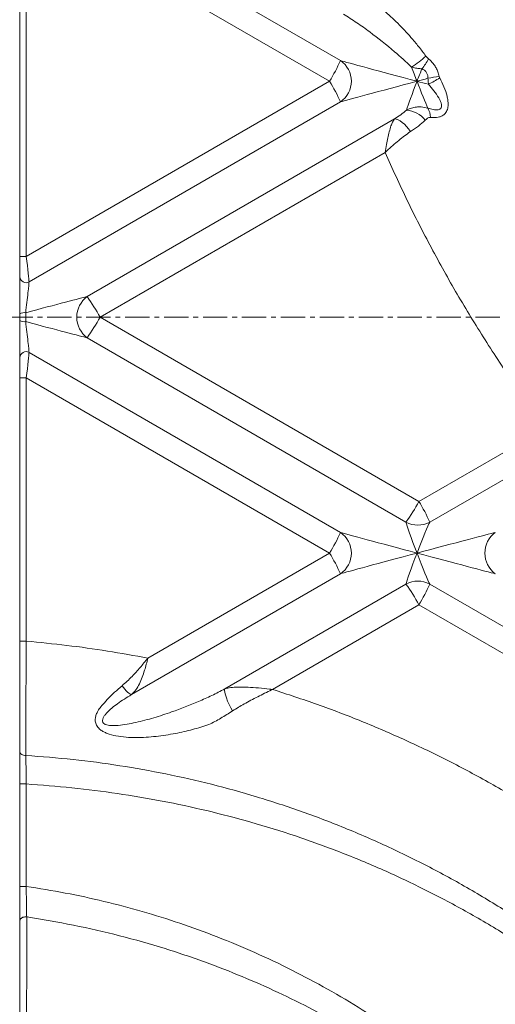
# Model space of a CAD drawing. Units: inches. Extents: x -1960 to 4484, y -122 to 381.
# Drawn here: x 206 to 216, y 247 to 267 of the extents above; entities that cross this region are included whole.
import ezdxf
from ezdxf import colors
from ezdxf.entities.mleader import LeaderData, LeaderLine
from ezdxf.math import Vec2, Vec3

# ---------------------------------------------------------------- set-up
doc = ezdxf.new("R2010")
doc.units = ezdxf.units.IN
doc.header["$MEASUREMENT"] = 0
for name, pattern in [('CENTER', [2, 1.25, -0.25, 0.25, -0.25]), ('CENTERX2', [0.8, 0.5, -0.1, 0.1, -0.1]), ('SLD-Solid', [0])]:
    doc.linetypes.add(name, pattern=pattern)
doc.layers.get('0').update_dxf_attribs({"linetype": 'SLD-Solid'})
doc.layers.add('FR VORTEX TEXT', color=20, linetype='Continuous')
doc.layers.add('grid', color=1, linetype='CENTER', lineweight=5)
doc.layers.add('INNER TRIANGLE DETAILS', color=7, linetype='Continuous', lineweight=0, transparency=0.3)
doc.styles.add('Vortex annotative', font='arial.ttf')

msp = doc.modelspace()

# ---------------------------------------------------------------- linework, layer by layer
at = {"color": 7, "linetype": 'Continuous', "lineweight": 15}
for p, q in [((206.39047, 262.593), (206.39047, 269.80084)), ((206.52198, 269.80084), (206.52198, 262.593)), ((206.39047, 262.593), (206.52198, 262.593)), ((206.39047, 262.17782), (206.39047, 262.593)), ((206.39047, 261.41599), (206.39047, 262.17782)), ((206.39047, 261.27836), (206.39047, 261.41599)), ((206.39047, 260.51654), (206.39047, 261.27836)), ((206.39047, 260.10136), (206.39047, 260.51654)), ((206.39047, 260.10136), (206.52198, 260.10136)), ((206.39047, 254.68709), (206.39047, 260.10136)), ((206.52198, 260.10136), (206.52198, 254.68709)), ((206.39047, 254.68709), (206.52198, 254.68709)), ((206.39047, 249.64743), (206.39047, 251.754))]:
    msp.add_line(p, q, dxfattribs=at)
at = {"color": 7, "linetype": 'Continuous', "lineweight": 15, "flags": 128}
msp.add_lwpolyline([(206.51839, 251.75221), (206.51844, 250.69894), (206.51848, 249.64552)], dxfattribs=at)
at = {"color": 7, "linetype": 'Continuous', "lineweight": 15}
for centre, radius, start, end in [((206.51541, 262.17997), 0.12496, 180.98634, 300.015449), ((206.48132, 261.26376), 0.17729, 81.147182, 120.828715), ((206.48132, 261.4306), 0.17729, 239.171285, 278.852818), ((206.51541, 260.51439), 0.12496, 59.984551, 179.01366)]:
    msp.add_arc(centre, radius, start, end, dxfattribs=at)
for centre, major_axis, ratio, start_param, end_param in [((206.51547, 262.60429), (-0.06254, 0.54138), 0.00949166, 3.32166821, 4.69043384), ((206.51547, 261.53723), (0.06259, 0.54242), 0.00828824, 4.53111028, 6.11338471), ((206.51547, 261.15712), (-0.06259, 0.54242), 0.00828824, 3.31139325, 4.89366768), ((206.51547, 260.09007), (0.06254, 0.54138), 0.00949166, 4.73434412, 6.10310975)]:
    msp.add_ellipse(centre, major_axis=major_axis, ratio=ratio, start_param=start_param, end_param=end_param, dxfattribs=at)
for points, knots in [([(206.5086, 261.43893), (206.50854, 261.40888), (206.5084, 261.34772), (206.50854, 261.28654), (206.5086, 261.25543)], [0, 0, 0, 0, 0.491425, 1, 1, 1, 1]), ([(206.39047, 252.41245), (206.39047, 252.82801), (206.39047, 253.28003), (206.39047, 253.77233), (206.39047, 253.92888), (206.39047, 254.13954), (206.39047, 254.40904), (206.39047, 254.59353), (206.39047, 254.68709)], [0, 0, 0, 0, 0.58504075, 0.63635732, 0.6876282, 0.79249034, 0.89476087, 1, 1, 1, 1]), ([(206.52198, 254.68709), (206.52198, 254.68709), (206.52137, 254.58937), (206.52007, 254.3907), (206.51793, 254.10335), (206.51612, 253.87657), (206.51448, 253.70775), (206.51348, 253.55356), (206.51412, 253.14348), (206.51344, 252.72683), (206.5133, 252.38425), (206.51329, 252.33781)], [0, 0, 0, 0, 0.00000086, 0.10685527, 0.21681875, 0.32291344, 0.37729808, 0.43203545, 0.53296589, 0.93668765, 1, 1, 1, 1]), ([(206.39047, 251.754), (206.39047, 251.81656), (206.39047, 251.9417), (206.39047, 252.11564), (206.39047, 252.27488), (206.39047, 252.36626), (206.39047, 252.41244)], [0, 0, 0, 0, 0.26567357, 0.53135478, 0.76315183, 1, 1, 1, 1]), ([(206.51329, 252.33781), (206.51329, 252.33781), (206.51367, 252.29889), (206.51445, 252.21582), (206.51571, 252.07503), (206.51704, 251.9191), (206.51795, 251.80781), (206.51839, 251.7522), (206.51839, 251.7522)], [0, 0, 0, 0, 0.00000376, 0.23179906, 0.4686409, 0.73432381, 0.99999624, 1, 1, 1, 1]), ([(206.39047, 248.94525), (206.39047, 248.99728), (206.39047, 249.10134), (206.39047, 249.27579), (206.39047, 249.4589), (206.39047, 249.58402), (206.39047, 249.64743)], [0, 0, 0, 0, 0.25049582, 0.50098204, 0.74713639, 1, 1, 1, 1]), ([(206.51848, 249.64553), (206.51848, 249.64553), (206.51947, 249.59064), (206.52147, 249.47904), (206.52435, 249.31553), (206.52705, 249.15964), (206.52866, 249.06445), (206.5294, 249.01974), (206.5294, 249.01974)], [0, 0, 0, 0, 0.00000353, 0.24627038, 0.49920136, 0.74965331, 0.99999647, 1, 1, 1, 1]), ([(206.5294, 249.01975), (206.5293, 248.73069), (206.52915, 248.2971), (206.53049, 247.79731), (206.52867, 247.49918), (206.52694, 247.24421), (206.52514, 247.00985), (206.52345, 246.80662), (206.52248, 246.69703), (206.52198, 246.64203), (206.52198, 246.64203)], [0, 0, 0, 0, 0.3882898, 0.58243666, 0.67968668, 0.77905327, 0.88192587, 0.94070734, 0.99999915, 1, 1, 1, 1]), ([(206.39047, 246.64203), (206.39047, 246.73588), (206.39047, 246.92648), (206.39047, 247.17548), (206.39047, 247.38625), (206.39047, 247.56022), (206.39047, 247.72175), (206.39047, 248.18534), (206.39047, 248.5927), (206.39047, 248.94525)], [0, 0, 0, 0, 0.10405313, 0.2113201, 0.28434796, 0.35847625, 0.4345224, 0.5106028, 1, 1, 1, 1])]:
    msp.add_open_spline(points, degree=3, knots=knots, dxfattribs=at)
for points in [[(206.39047, 252.41244), (206.3923, 252.40277), (206.39598, 252.38343), (206.42427, 252.35893), (206.4648, 252.34161), (206.49712, 252.33907), (206.51329, 252.33781)], [(206.39047, 251.75399), (206.3924, 251.75376), (206.39628, 251.75328), (206.42601, 251.75268), (206.4684, 251.75227), (206.50173, 251.75222), (206.51839, 251.7522)], [(206.39047, 249.64743), (206.3924, 249.64717), (206.39628, 249.64667), (206.42604, 249.64603), (206.46846, 249.64559), (206.50181, 249.64554), (206.51848, 249.64552)], [(206.39047, 248.94525), (206.391, 248.9505), (206.39207, 248.96101), (206.40058, 248.97608), (206.41377, 248.98979), (206.43154, 249.00153), (206.45298, 249.01081), (206.47717, 249.01714), (206.50309, 249.02054), (206.52063, 249.02), (206.5294, 249.01974)]]:
    msp.add_open_spline(points, degree=3, dxfattribs=at)
at = {"layer": 'grid', "linetype": 'CENTERX2'}
msp.add_line((-50.64643, 261.34725), (438.96327, 261.34725), dxfattribs=at)
at = {"layer": 'INNER TRIANGLE DETAILS', "color": 7, "linetype": 'Continuous'}
for p, q in [((212.97945, 266.62113), (206.57792, 270.32207)), ((212.75568, 266.19692), (206.52198, 269.80084)), ((214.73496, 266.71567), (214.78617, 266.65999)), ((212.75568, 266.19692), (206.52198, 262.593)), ((212.97945, 265.77271), (206.57792, 262.07177)), ((214.08972, 265.42304), (207.77345, 261.77138)), ((213.89556, 264.73314), (208.03885, 261.34718)), ((214.59157, 257.55882), (208.03885, 261.34718)), ((214.32617, 257.13462), (207.77345, 260.92297)), ((212.97945, 256.92164), (206.57792, 260.62259)), ((212.75568, 256.49744), (206.52198, 260.10136)), ((217.20192, 259.06796), (214.59157, 257.55882)), ((217.88704, 258.91048), (214.81533, 257.13462)), ((212.75568, 256.49744), (209.02115, 254.33837)), ((212.97945, 256.07323), (208.68282, 253.5892)), ((214.32617, 255.86025), (210.60107, 253.70664)), ((221.36805, 252.0719), (214.81533, 255.86025)), ((214.59157, 255.43605), (211.58075, 253.69539)), ((221.14428, 251.64769), (214.59157, 255.43605))]:
    msp.add_line(p, q, dxfattribs=at)
at = {"layer": 'INNER TRIANGLE DETAILS', "color": 7, "linetype": 'Continuous', "flags": 128}
for points in [[(214.4159, 265.16079), (214.37762, 265.21546), (214.3359, 265.26663), (214.29208, 265.31267), (214.24752, 265.35213), (214.20366, 265.38376), (214.16187, 265.40655), (214.12349, 265.41978), (214.08972, 265.42304)], [(208.48945, 253.76911), (208.51858, 253.73162), (208.54728, 253.69735), (208.57503, 253.66693), (208.60132, 253.64093), (208.62567, 253.61982), (208.64763, 253.60398), (208.6668, 253.59371), (208.68282, 253.5892)], [(210.76085, 253.25336), (210.72433, 253.31923), (210.69016, 253.38799), (210.65979, 253.45678), (210.63448, 253.5227), (210.61529, 253.583), (210.60304, 253.63514), (210.59823, 253.67694), (210.60107, 253.70664)]]:
    msp.add_lwpolyline(points, dxfattribs=at)
at = {"layer": 'INNER TRIANGLE DETAILS', "color": 7, "linetype": 'Continuous'}
for centre, radius, start, end in [((209.44731, 268.21319), 3.87436, 328.639963, 335.737127), ((212.68785, 266.19692), 0.51476, 304.504684, 55.495316), ((213.68581, 267.76882), 1.48655, 300.606922, 314.891215), ((214.01656, 267.00827), 0.84474, 318.804537, 335.651494), ((209.44731, 264.18065), 3.87436, 24.262873, 31.360037), ((215.3084, 263.81251), 2.50132, 96.894964, 102.255955), ((213.39569, 268.86708), 3.06679, 296.990758, 301.966608), ((214.30273, 265.08261), 0.52152, 36.706867, 86.119172), ((214.39014, 265.43392), 0.43879, 2.658085, 28.350477), ((208.08559, 261.34718), 0.52667, 126.346326, 233.653674), ((204.12154, 259.19148), 4.47128, 28.823948, 35.239342), ((204.12154, 263.50287), 4.47128, 324.760658, 331.176052), ((210.67425, 259.71452), 4.47128, 324.760658, 331.176052), ((211.28319, 255.54255), 3.87436, 24.262873, 31.360037), ((214.57075, 257.58271), 0.5105, 241.372802, 298.627198), ((209.44731, 258.51371), 3.87436, 328.639963, 335.737127), ((212.68785, 256.49744), 0.51476, 304.504684, 55.495316), ((216.47419, 256.49744), 0.52667, 126.346326, 233.653674), ((209.44731, 254.48116), 3.87436, 24.262873, 31.360037), ((214.57075, 255.41216), 0.5105, 61.372802, 118.627198), ((210.67425, 253.28035), 4.47128, 28.823948, 35.239342), ((211.28319, 257.45232), 3.87436, 328.639963, 335.737127)]:
    msp.add_arc(centre, radius, start, end, dxfattribs=at)
for centre, major_axis, ratio, start_param, end_param in [((214.57533, 266.19692), (1.6245, -0.43298), 0.00349704, 3.3305034, 4.69926903), ((214.57533, 266.19692), (-0.24991, 0.65037), 0.0305846, 1.09267633, 1.55904435), ((214.57533, 266.19692), (0.24991, 0.65037), 0.0305846, 1.17972301, 1.58254831), ((214.57533, 266.19692), (1.6245, 0.43298), 0.00349704, 1.58391627, 2.95268191), ((214.57533, 266.19692), (0.24991, 0.65037), 0.0305846, 1.58254831, 2.73372772), ((214.57533, 266.19692), (1.6245, 0.43298), 0.00349704, 1.44513844, 1.58391627), ((214.57533, 266.19692), (-0.24991, 0.65037), 0.0305846, 1.55904435, 2.58024464), ((214.57533, 266.19692), (1.6245, -0.43298), 0.00349704, 4.69926903, 4.84432738), ((206.18673, 261.34718), (1.6245, 0.43298), 0.00349704, 0.21515064, 1.37040748), ((206.18673, 261.34718), (1.6245, -0.43298), 0.00349704, 4.91277783, 6.06803467), ((214.57533, 256.49744), (-0.24991, 0.65037), 0.0305846, 0.19027872, 1.55904435), ((214.57533, 256.49744), (0.24991, 0.65037), 0.0305846, 0.21378267, 1.58254831), ((214.57533, 256.49744), (1.6245, -0.43298), 0.00349704, 3.3305034, 4.69926903), ((214.57533, 256.49744), (1.6245, 0.43298), 0.00349704, 0.21515064, 1.58391627), ((214.57533, 256.49744), (1.6245, 0.43298), 0.00349704, 1.58391627, 2.95268191), ((214.57533, 256.49744), (0.24991, 0.65037), 0.0305846, 1.58254831, 2.95131394), ((214.57533, 256.49744), (-0.24991, 0.65037), 0.0305846, 1.55904435, 2.92780998), ((214.57533, 256.49744), (1.6245, -0.43298), 0.00349704, 4.69926903, 6.06803467)]:
    msp.add_ellipse(centre, major_axis=major_axis, ratio=ratio, start_param=start_param, end_param=end_param, dxfattribs=at)
for points, knots in [([(214.44268, 266.48937), (214.32658, 266.59556), (214.04857, 266.8498), (213.66963, 267.14837), (213.31963, 267.40112), (213.13403, 267.51835), (213.04111, 267.57704)], [0, 0, 0, 0, 0.26336956, 0.63063425, 0.81508161, 1, 1, 1, 1]), ([(213.86995, 267.65257), (213.86995, 267.65257), (213.96704, 267.56866), (214.15802, 267.39144), (214.39464, 267.13975), (214.58681, 266.91297), (214.68553, 266.78151), (214.73496, 266.71567)], [0, 0, 0, 0, 0.00000174, 0.31092753, 0.62394053, 0.81166099, 1, 1, 1, 1]), ([(214.78617, 266.65999), (214.8064, 266.64296), (214.8474, 266.60845), (214.90123, 266.54414), (214.94712, 266.47086), (214.98484, 266.38762), (215.0001, 266.32738), (215.00812, 266.29574)], [0, 0, 0, 0, 0.19226977, 0.38961926, 0.58175046, 0.78023395, 1, 1, 1, 1]), ([(214.6522, 266.45189), (214.62424, 266.45452), (214.56749, 266.45985), (214.49665, 266.47425), (214.45538, 266.48582), (214.44268, 266.48937)], [0, 0, 0, 0, 0.40212694, 0.81611715, 1, 1, 1, 1]), ([(214.77742, 266.25682), (214.77676, 266.27582), (214.77535, 266.31598), (214.75614, 266.3646), (214.72301, 266.40939), (214.68831, 266.43567), (214.6597, 266.44852), (214.6522, 266.45189)], [0, 0, 0, 0, 0.22517143, 0.47591567, 0.60146246, 0.89557299, 1, 1, 1, 1]), ([(214.78754, 266.13433), (214.78703, 266.13872), (214.78228, 266.17919), (214.77971, 266.22023), (214.77742, 266.25682)], [0, 0, 0, 0, 0.10858336, 1, 1, 1, 1]), ([(215.01932, 266.26535), (215.04926, 266.20524), (215.10978, 266.08371), (215.16396, 265.92653), (215.18817, 265.80321), (215.19482, 265.71118), (215.1823, 265.61473), (215.13845, 265.53317), (215.07782, 265.48606), (215.01527, 265.46179), (214.93408, 265.44689), (214.87037, 265.45134), (214.82846, 265.45427)], [0, 0, 0, 0, 0.16551521, 0.33464897, 0.40504861, 0.47700912, 0.56724745, 0.65833355, 0.73989074, 0.80489462, 0.87162666, 1, 1, 1, 1]), ([(215.00812, 266.29574), (215.01079, 266.28646), (215.01381, 266.276), (215.01876, 266.26644), (215.01932, 266.26535)], [0, 0, 0, 0, 0.88642576, 1, 1, 1, 1]), ([(214.7763, 265.64229), (214.81377, 265.63167), (214.86804, 265.61629), (214.93941, 265.60827), (214.98555, 265.60986), (215.01715, 265.61994), (215.03754, 265.63401), (215.0511, 265.65056), (215.05893, 265.67725), (215.0584, 265.70768), (215.04947, 265.74881), (215.02939, 265.79865), (214.98157, 265.88691), (214.90115, 266.00064), (214.82561, 266.08953), (214.78754, 266.13433)], [0, 0, 0, 0, 0.14015683, 0.20298701, 0.26708496, 0.31610074, 0.33287647, 0.36703874, 0.39980313, 0.43606218, 0.47389543, 0.54316605, 0.61434225, 0.80565371, 1, 1, 1, 1]), ([(214.08972, 265.42304), (214.13312, 265.45148), (214.22028, 265.50858), (214.29867, 265.5714), (214.33803, 265.60293)], [0, 0, 0, 0, 0.49794025, 1, 1, 1, 1]), ([(214.33803, 265.60293), (214.37242, 265.61914), (214.43691, 265.64952), (214.54064, 265.66963), (214.65553, 265.67421), (214.73185, 265.65404), (214.7763, 265.64229)], [0, 0, 0, 0, 0.24666795, 0.46257685, 0.68697187, 1, 1, 1, 1]), ([(213.89556, 264.73314), (213.89565, 264.73366), (213.90614, 264.78906), (213.92491, 264.89097), (213.95294, 265.034), (213.98224, 265.16378), (214.01437, 265.27398), (214.04972, 265.36374), (214.07625, 265.40307), (214.08972, 265.42304)], [0, 0, 0, 0, 0.00180414, 0.19530254, 0.35825596, 0.52601241, 0.70526935, 0.85030301, 1, 1, 1, 1]), ([(214.72083, 265.39433), (214.67583, 265.35415), (214.58494, 265.27297), (214.47262, 265.19843), (214.4159, 265.16079)], [0, 0, 0, 0, 0.49505121, 1, 1, 1, 1]), ([(214.7297, 265.40268), (214.7297, 265.40268), (214.72672, 265.39995), (214.72378, 265.39714), (214.72083, 265.39433)], [0, 0, 0, 0, 0.00015416, 1, 1, 1, 1]), ([(214.82846, 265.45427), (214.81723, 265.45354), (214.78696, 265.45158), (214.75534, 265.42786), (214.73551, 265.40893), (214.7297, 265.40268), (214.7297, 265.40268)], [0, 0, 0, 0, 0.29032704, 0.78220132, 0.99998395, 1, 1, 1, 1]), ([(214.4159, 265.16079), (214.37602, 265.13328), (214.29574, 265.07791), (214.17561, 264.9796), (214.05341, 264.87418), (213.96206, 264.79258), (213.90982, 264.74589), (213.89906, 264.73627), (213.89698, 264.73442), (213.89642, 264.73392), (213.89597, 264.73351), (213.89556, 264.73314)], [0, 0, 0, 0, 0.22619506, 0.45522575, 0.69416854, 0.93509099, 0.9855775, 0.99677707, 0.99736921, 0.99760447, 1, 1, 1, 1]), ([(213.89556, 264.73314), (214.04546, 264.40271), (214.34555, 263.7412), (214.84254, 262.76983), (215.3746, 261.81434), (215.94506, 260.87737), (216.55263, 259.95986), (216.9815, 259.36292), (217.20184, 259.06807), (217.20192, 259.06796)], [0, 0, 0, 0, 0.16556406, 0.33144883, 0.49778009, 0.66459288, 0.83198067, 0.99993969, 1, 1, 1, 1]), ([(206.52198, 254.68709), (206.79938, 254.66001), (207.35638, 254.60563), (208.19015, 254.48969), (208.74384, 254.38887), (209.02115, 254.33837)], [0, 0, 0, 0, 0.331223665, 0.665049771, 1, 1, 1, 1]), ([(208.48945, 253.76911), (208.55936, 253.8322), (208.68864, 253.94888), (208.86101, 254.14504), (208.96736, 254.27303), (209.02069, 254.33781), (209.02115, 254.33837)], [0, 0, 0, 0, 0.36810867, 0.68076749, 0.99721382, 1, 1, 1, 1]), ([(209.02115, 254.33837), (209.02096, 254.3376), (209.01012, 254.29519), (208.98806, 254.21031), (208.95027, 254.07784), (208.9046, 253.94122), (208.84613, 253.80556), (208.77491, 253.68159), (208.7139, 253.62038), (208.68282, 253.5892)], [0, 0, 0, 0, 0.00254962, 0.1393079, 0.27851141, 0.44745177, 0.62120602, 0.8070596, 1, 1, 1, 1]), ([(208.68282, 253.5892), (208.63409, 253.55893), (208.53642, 253.49826), (208.39969, 253.40702), (208.27812, 253.31211), (208.19082, 253.23145), (208.13261, 253.16241), (208.09956, 253.11082), (208.08387, 253.06262), (208.0893, 253.02667), (208.10504, 253.00039), (208.12767, 252.98367), (208.16197, 252.96836), (208.20382, 252.95795), (208.29044, 252.94884), (208.42135, 252.9544), (208.59255, 252.97823), (208.83766, 253.02773), (209.1447, 253.10998), (209.57723, 253.25112), (209.97427, 253.40481), (210.33489, 253.56792), (210.51235, 253.66041), (210.60107, 253.70664)], [0, 0, 0, 0, 0.04825508, 0.09672159, 0.13929357, 0.18238287, 0.20129596, 0.22053591, 0.23876914, 0.24873209, 0.25595787, 0.26834508, 0.27403994, 0.2893976, 0.3052908, 0.34790788, 0.39858865, 0.44965385, 0.55670031, 0.66436175, 0.83166923, 0.91584824, 1, 1, 1, 1]), ([(208.13285, 253.42668), (208.13285, 253.42668), (208.15269, 253.45145), (208.21474, 253.52217), (208.33315, 253.63674), (208.43707, 253.72475), (208.48945, 253.76911)], [0, 0, 0, 0, 0.000004396, 0.208193162, 0.600855066, 1, 1, 1, 1]), ([(210.60107, 253.70664), (210.64162, 253.71619), (210.72407, 253.73559), (210.88577, 253.74554), (211.0772, 253.74235), (211.29733, 253.72576), (211.46594, 253.70811), (211.56091, 253.6976), (211.58007, 253.69546), (211.58075, 253.69539)], [0, 0, 0, 0, 0.15521869, 0.31557631, 0.52531948, 0.73280411, 0.94604938, 0.99808143, 1, 1, 1, 1]), ([(211.58075, 253.69539), (211.58015, 253.69509), (211.5795, 253.69477), (211.57316, 253.69162), (211.47309, 253.64192), (211.27749, 253.54464), (211.05123, 253.42596), (210.87901, 253.32835), (210.80169, 253.27928), (210.76085, 253.25336)], [0, 0, 0, 0, 0.00215371, 0.00231164, 0.02262118, 0.35953641, 0.69931601, 0.84116249, 1, 1, 1, 1]), ([(211.58075, 253.69539), (211.8902, 253.59486), (212.50909, 253.3938), (213.42077, 253.04323), (214.31932, 252.65699), (215.20312, 252.23126), (216.07221, 251.76685), (216.92322, 251.26369), (217.75375, 250.72747), (218.28702, 250.3417), (218.55278, 250.14945)], [0, 0, 0, 0, 0.124212479, 0.248421154, 0.372760637, 0.497526589, 0.622813884, 0.748817201, 0.874824543, 1, 1, 1, 1]), ([(210.27397, 252.97314), (210.27397, 252.97314), (210.16395, 252.93546), (209.93847, 252.8671), (209.57658, 252.78355), (209.25632, 252.73373), (208.98425, 252.71014), (208.7778, 252.70334), (208.57016, 252.71028), (208.36982, 252.73505), (208.21541, 252.77562), (208.11132, 252.82216), (208.03794, 252.86775), (207.97187, 252.93391), (207.93603, 253.02056), (207.93648, 253.10451), (207.95771, 253.18032), (207.99603, 253.25885), (208.05424, 253.34202), (208.10556, 253.39898), (208.13285, 253.42668), (208.13285, 253.42668)], [0, 0, 0, 0, 0.00000075, 0.11893522, 0.2386717, 0.37073544, 0.43753959, 0.50465391, 0.57059257, 0.63739966, 0.69826482, 0.72366324, 0.74966322, 0.78533342, 0.82127204, 0.85508618, 0.88439167, 0.91446108, 0.95691839, 0.99999925, 1, 1, 1, 1]), ([(210.76085, 253.25336), (210.68084, 253.20205), (210.51999, 253.09887), (210.35688, 253.01239), (210.27397, 252.97314), (210.27397, 252.97314)], [0, 0, 0, 0, 0.4974098, 0.99999604, 1, 1, 1, 1]), ([(206.51329, 252.33781), (206.83689, 252.31316), (207.48219, 252.26402), (208.4423, 252.13463), (209.39192, 251.96517), (210.33053, 251.75157), (211.26579, 251.49269), (212.19717, 251.18681), (213.12409, 250.83229), (214.03617, 250.43225), (214.92812, 249.98881), (215.79482, 249.50483), (216.63424, 248.98289), (217.44681, 248.4237), (218.23298, 247.82771), (218.99308, 247.19542), (219.72684, 246.52755), (220.432, 245.82682), (221.10655, 245.09645), (221.74837, 244.33883), (222.36115, 243.55703), (222.74299, 243.01584), (222.93411, 242.74497)], [0, 0, 0, 0, 0.04941363, 0.09853773, 0.14746154, 0.19627958, 0.24508464, 0.29520669, 0.3455273, 0.39617305, 0.44683469, 0.49717619, 0.54729997, 0.59731899, 0.64734247, 0.69748741, 0.74783339, 0.79838299, 0.84881884, 0.89917095, 0.94953517, 1, 1, 1, 1]), ([(222.64649, 242.65917), (222.46082, 242.91936), (222.08992, 243.43915), (221.49245, 244.18738), (220.86589, 244.91024), (220.20712, 245.60469), (219.51336, 246.27393), (218.7862, 246.91407), (218.02765, 247.52178), (217.24426, 248.09156), (216.43615, 248.62329), (215.60329, 249.11697), (214.74557, 249.57237), (213.86514, 249.98766), (212.96704, 250.36048), (212.05647, 250.68926), (211.14424, 250.97157), (210.23078, 251.20965), (209.3163, 251.4058), (208.39246, 251.56173), (207.45935, 251.68162), (206.83267, 251.72863), (206.51839, 251.7522)], [0, 0, 0, 0, 0.05000229, 0.09989, 0.14973933, 0.19963565, 0.24960297, 0.30051238, 0.35116293, 0.40162844, 0.45202802, 0.50247129, 0.55306847, 0.60392892, 0.65473929, 0.70517424, 0.75536511, 0.8041124, 0.85284552, 0.90167118, 0.95068902, 1, 1, 1, 1]), ([(206.51849, 249.64553), (206.787, 249.60266), (207.32324, 249.51704), (208.11855, 249.34322), (208.9047, 249.13656), (209.68094, 248.89352), (210.4547, 248.61202), (211.22237, 248.29142), (211.97981, 247.93224), (212.7163, 247.5398), (213.43147, 247.11504), (214.12552, 246.65855), (214.7988, 246.17094), (215.45142, 245.65246), (216.08211, 245.10449), (216.68828, 244.52991), (217.30939, 243.88932), (217.93878, 243.17889), (218.56946, 242.39301), (219.16665, 241.5795), (219.53429, 241.01545), (219.71846, 240.73289)], [0, 0, 0, 0, 0.0496037, 0.09906104, 0.14845426, 0.19786961, 0.24740655, 0.2986245, 0.34959, 0.40028766, 0.45081892, 0.50128471, 0.55178448, 0.60242173, 0.65328843, 0.70414941, 0.75473475, 0.81600913, 0.87720811, 0.93848955, 1, 1, 1, 1]), ([(219.43438, 240.59417), (219.25349, 240.86918), (218.89251, 241.41798), (218.30105, 242.20461), (217.6747, 242.96038), (217.04834, 243.63997), (216.43008, 244.24973), (215.82716, 244.79425), (215.2012, 245.31076), (214.55514, 245.79678), (213.8907, 246.25147), (213.20815, 246.67513), (212.50741, 247.06769), (211.78842, 247.42923), (211.05156, 247.75955), (210.24769, 248.07784), (209.37707, 248.37458), (208.44007, 248.6393), (207.49107, 248.85932), (206.8503, 248.96621), (206.5294, 249.01974)], [0, 0, 0, 0, 0.06207037, 0.12386455, 0.18551373, 0.24715943, 0.29811635, 0.34927676, 0.40037402, 0.45117021, 0.50175483, 0.552227, 0.60269045, 0.6532513, 0.7040195, 0.75499978, 0.81632823, 0.87747115, 0.93863812, 1, 1, 1, 1])]:
    msp.add_open_spline(points, degree=3, knots=knots, dxfattribs=at)

# ---------------------------------------------------------------- leaders
at = {"layer": 'FR VORTEX TEXT', "linetype": 'ByBlock', "lineweight": 0}
ml = msp.add_multileader_mtext('Standard', dxfattribs=at)
ml.set_content('\\A1;{\\H0.7x;\\C256;\\S3#8;\\H1.4286x;" (10mm) \\H0.99998x;TIGE DE MISE À LA TERRE }', color=256, style='Vortex annotative')
ml.set_leader_properties()
ml.build(insert=Vec2(0, 0))
ml.multileader.update_dxf_attribs({"text_left_attachment_type": 5, "text_right_attachment_type": 5, "dogleg_length": 0, "arrow_head_size": 1.82292, "scale": 20})
ctx = ml.context
ctx.base_point, ctx.scale, ctx.char_height, ctx.arrow_head_size, ctx.landing_gap_size, ctx.plane_origin = Vec3(858.13536, 247.33606), 20, 2.0180841, 1.82292, 1.38889, Vec3(820.55678, 247.49065)
ctx.left_attachment, ctx.right_attachment, ctx.text_align_type = 5, 5, 2
notes = []
notes.append((ctx, [(1, (1, 1, 0), (914.91123, 247.33606), (-1, 0), 0, [(0, [(916.22314, 259.4306)], 0, [])])]))
ctx.mtext.insert, ctx.mtext.width, ctx.mtext.alignment, ctx.mtext.flow_direction = Vec3(913.52234, 250.81541), 53.9980885, 3, 5
for ctx, leaders in notes:
    for number, flags, end, landing, length, lines in leaders:
        leader = LeaderData()
        leader.index, (leader.has_last_leader_line, leader.has_dogleg_vector, leader.attachment_direction) = number, flags
        leader.last_leader_point, leader.dogleg_vector, leader.dogleg_length = Vec3(end), Vec3(landing), length
        for number, points, colour, breaks in lines:
            line = LeaderLine()
            line.index, line.vertices, line.color, line.breaks = number, Vec3.list(points), colors.encode_raw_color(colour), breaks
            leader.lines.append(line)
        ctx.leaders.append(leader)

doc.saveas('drawing.dxf')
